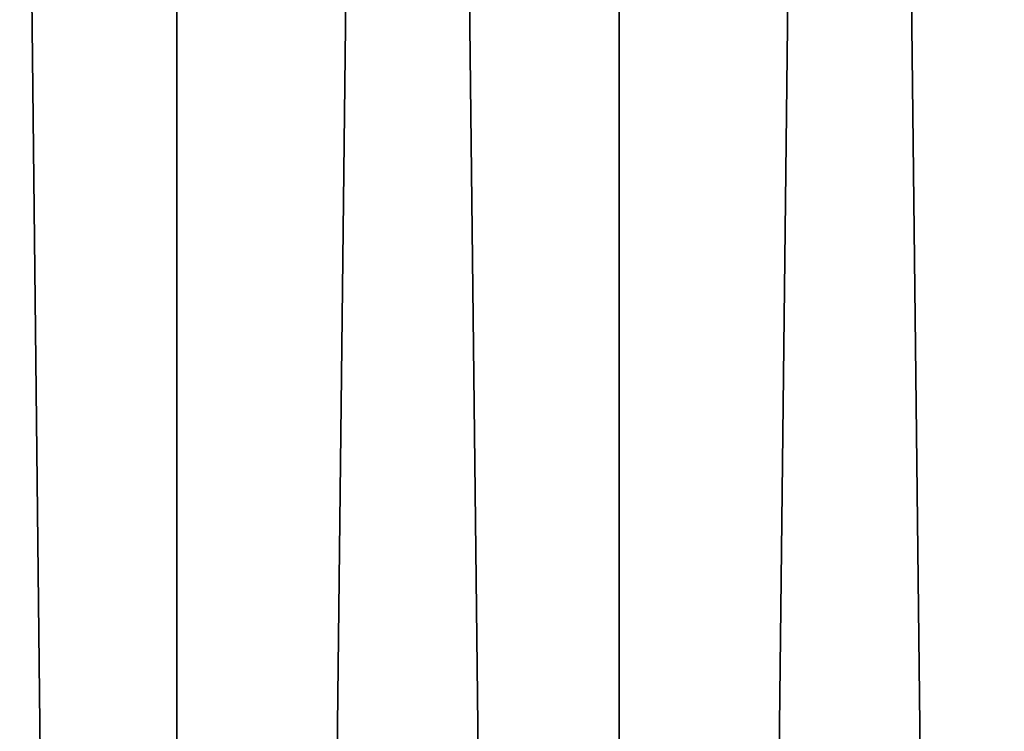
# Model space of a CAD drawing. Extents: x -245 to 25, y -233 to 40.
# Drawn here: x -3 to 2, y -160 to -156 of the extents above; entities that cross this region are included whole.
import ezdxf

# ---------------------------------------------------------------- set-up
doc = ezdxf.new("R2010")
doc.units = 0
doc.header["$MEASUREMENT"] = 0
doc.layers.add('L3', color=7, linetype='Continuous')

msp = doc.modelspace()

# ---------------------------------------------------------------- linework, layer by layer
at = {"layer": 'L3', "color": 7}
for points in [[(-2.257426, -23.53016, 68.03841), (0, -224.181, 141.2795), (0, -23.46261, 68.22401)], [(0, -23.46261, 68.22401), (0, -224.181, 141.2795), (2.257426, -224.2485, 141.0939)], [(0, -23.46261, 68.22401), (2.257426, -224.2485, 141.0939), (2.257426, -23.53016, 68.03841)], [(-4.446262, -23.73075, 67.48728), (-2.257426, -224.2485, 141.0939), (-2.257426, -23.53016, 68.03841)], [(-2.257426, -23.53016, 68.03841), (-2.257426, -224.2485, 141.0939), (0, -224.181, 141.2795)], [(-4.446262, -23.73075, 67.48728), (-4.446262, -224.4491, 140.5428), (-2.257426, -224.2485, 141.0939)], [(-2.257426, -32.28758, 43.97758), (-4.446262, -232.8053, 117.5842), (-4.446262, -32.08699, 44.52871)], [(-2.257426, -32.28758, 43.97758), (-2.257426, -233.0059, 117.0331), (-4.446262, -232.8053, 117.5842)], [(0, -32.35513, 43.79199), (-2.257426, -233.0059, 117.0331), (-2.257426, -32.28758, 43.97758)], [(2.257426, -32.28758, 43.97758), (2.257426, -233.0059, 117.0331), (0, -233.0735, 116.8475)], [(2.257426, -32.28758, 43.97758), (0, -233.0735, 116.8475), (0, -32.35513, 43.79199)], [(0, -32.35513, 43.79199), (0, -233.0735, 116.8475), (-2.257426, -233.0059, 117.0331)]]:
    msp.add_3dface(points, dxfattribs=at)

doc.saveas('drawing.dxf')
